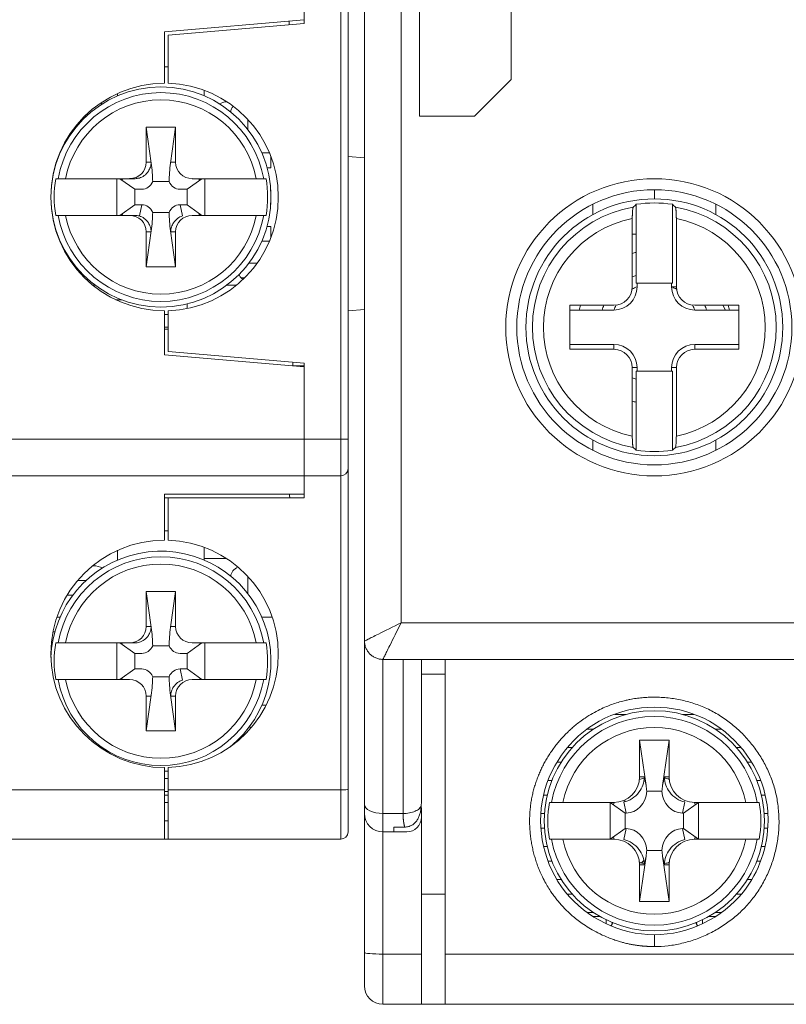
# Model space of a CAD drawing. Units: millimetres. Extents: x 72 to 205, y 68 to 158.
# Drawn here: x 134 to 155, y 68 to 95 of the extents above; entities that cross this region are included whole.
import ezdxf

# ---------------------------------------------------------------- set-up
doc = ezdxf.new("R2010")
doc.units = ezdxf.units.MM
doc.layers.add('1', color=7, linetype='Continuous', true_color=0xffffff)

msp = doc.modelspace()

# ---------------------------------------------------------------- linework, layer by layer
at = {"layer": '1', "color": 155, "linetype": 'Continuous', "lineweight": 18}
for p, q in [((143.849, 148.365), (143.849, 78.165)), ((143.399, 83.665), (143.399, 142.865)), ((142.199, 131.533), (142.199, 94.998)), ((145.349, 92.465), (145.349, 99.665)), ((147.849, 99.665), (147.849, 93.465)), ((138.399, 94.765), (142.199, 95.098)), ((142.199, 94.998), (138.499, 94.674)), ((141.799, 94.963), (141.799, 95.063)), ((138.399, 93.365), (138.399, 94.765)), ((138.499, 94.674), (138.499, 93.364)), ((138.499, 93.815), (138.399, 93.815)), ((147.849, 93.465), (146.849, 92.465)), ((136.215, 92.465), (136.259, 92.465)), ((140.665, 92.38), (140.665, 92.109)), ((146.849, 92.465), (145.349, 92.465)), ((135.899, 92.065), (135.875, 92.065)), ((137.899, 92.165), (138.036, 91.19)), ((137.899, 91.215), (137.899, 92.165)), ((137.899, 92.165), (138.699, 92.165)), ((138.699, 92.165), (138.561, 91.19)), ((138.699, 92.165), (138.699, 91.215)), ((135.54, 91.465), (135.549, 91.465)), ((141.048, 91.465), (141.257, 91.465)), ((141.299, 91.361), (141.299, 91.065)), ((143.849, 91.334), (143.399, 91.365)), ((135.407, 91.065), (135.404, 91.065)), ((138.031, 91.215), (138.036, 91.19)), ((138.561, 91.19), (138.566, 91.215)), ((138.566, 91.215), (138.699, 91.215)), ((141.299, 91.065), (141.19, 91.065)), ((135.701, 90.765), (137.445, 90.765)), ((137.099, 90.765), (137.099, 89.765)), ((137.584, 90.476), (137.18, 90.765)), ((137.445, 90.765), (137.593, 90.765)), ((139.418, 90.765), (139.013, 90.476)), ((139.152, 90.765), (140.897, 90.765)), ((139.499, 89.765), (139.499, 90.765)), ((135.305, 90.465), (135.305, 90.465)), ((137.776, 90.476), (137.584, 90.476)), ((137.584, 90.476), (137.584, 90.054)), ((138.523, 90.687), (138.074, 90.687)), ((139.013, 90.476), (138.821, 90.476)), ((139.013, 90.054), (139.013, 90.476)), ((141.292, 90.465), (141.299, 90.465)), ((141.299, 90.465), (141.299, 90.065)), ((151.749, 90.215), (151.749, 90.465)), ((135.305, 90.065), (135.305, 90.065)), ((137.18, 89.765), (137.584, 90.054)), ((137.584, 90.054), (137.776, 90.054)), ((137.776, 90.054), (137.711, 89.749)), ((138.821, 90.054), (139.013, 90.054)), ((138.886, 89.749), (138.821, 90.054)), ((139.013, 90.054), (139.418, 89.765)), ((141.299, 90.065), (141.292, 90.065)), ((151.254, 90.067), (151.254, 87.915)), ((152.244, 87.915), (152.244, 90.067)), ((153.423, 90.07), (153.423, 89.788)), ((137.445, 89.765), (135.701, 89.765)), ((137.593, 89.765), (137.445, 89.765)), ((138.074, 89.843), (138.523, 89.843)), ((140.897, 89.765), (139.152, 89.765)), ((151.149, 87.815), (151.149, 89.68)), ((152.349, 89.68), (152.349, 87.815)), ((135.404, 89.465), (135.407, 89.465)), ((141.19, 89.465), (141.299, 89.465)), ((141.299, 89.465), (141.299, 89.17)), ((137.899, 88.365), (138.036, 89.341)), ((137.899, 88.365), (137.899, 89.315)), ((138.699, 88.365), (138.561, 89.341)), ((138.699, 89.315), (138.566, 89.315)), ((138.699, 89.315), (138.699, 88.365)), ((135.549, 89.065), (135.54, 89.065)), ((141.257, 89.065), (141.048, 89.065)), ((135.875, 88.465), (135.899, 88.465)), ((138.699, 88.365), (137.899, 88.365)), ((140.698, 88.465), (140.922, 88.465)), ((140.583, 88.065), (140.48, 88.065)), ((136.499, 87.865), (136.436, 87.865)), ((140.099, 87.865), (140.361, 87.865)), ((151.254, 87.915), (152.244, 87.915)), ((151.28, 87.915), (151.28, 87.815)), ((152.217, 87.815), (152.217, 87.915)), ((152.217, 87.815), (152.349, 87.815)), ((137.068, 87.465), (137.222, 87.465)), ((139.015, 87.227), (139.015, 87.352)), ((149.449, 87.315), (150.649, 87.315)), ((149.449, 86.115), (149.449, 87.315)), ((152.849, 87.315), (154.049, 87.315)), ((153.69, 87.184), (153.615, 87.315)), ((154.049, 87.315), (154.049, 86.115)), ((138.399, 85.965), (138.399, 87.165)), ((138.499, 87.065), (138.399, 87.065)), ((138.499, 87.167), (138.499, 86.056)), ((143.399, 87.165), (143.849, 87.197)), ((150.649, 87.184), (149.449, 87.184)), ((154.049, 87.184), (152.849, 87.184)), ((138.499, 86.715), (138.399, 86.715)), ((138.499, 86.665), (138.399, 86.665)), ((149.449, 86.246), (150.649, 86.246)), ((152.849, 86.246), (154.049, 86.246)), ((142.199, 85.633), (138.399, 85.965)), ((138.499, 86.056), (142.199, 85.733)), ((150.649, 86.115), (149.449, 86.115)), ((154.049, 86.115), (152.849, 86.115)), ((141.899, 85.665), (141.899, 85.759)), ((142.199, 85.665), (141.899, 85.665)), ((142.199, 85.733), (142.199, 83.665)), ((142.199, 83.665), (142.199, 85.633)), ((151.149, 85.615), (151.28, 85.615)), ((151.149, 83.751), (151.149, 85.615)), ((151.28, 85.615), (151.28, 85.515)), ((152.217, 85.515), (152.217, 85.615)), ((152.349, 85.615), (152.349, 83.751)), ((151.254, 85.515), (151.254, 83.363)), ((152.244, 85.515), (151.254, 85.515)), ((152.244, 83.363), (152.244, 85.515)), ((142.199, 83.665), (142.199, 82.665)), ((142.199, 82.665), (142.199, 83.665)), ((143.399, 82.865), (143.399, 83.665)), ((150.074, 83.36), (150.074, 83.642)), ((153.423, 83.642), (153.423, 83.36)), ((133.599, 82.665), (142.199, 82.665)), ((142.199, 82.065), (142.199, 82.665)), ((142.199, 82.665), (143.199, 82.665)), ((142.199, 82.165), (142.199, 82.665)), ((143.399, 82.865), (143.399, 74.129)), ((138.399, 82.165), (142.199, 82.165)), ((138.399, 80.915), (138.399, 82.165)), ((138.499, 82.065), (138.399, 82.065)), ((142.199, 82.065), (138.499, 82.065)), ((138.499, 82.065), (138.499, 80.914)), ((138.499, 81.165), (138.399, 81.165)), ((139.481, 80.372), (139.481, 80.72)), ((140.087, 80.415), (139.481, 80.415)), ((136.436, 80.215), (136.463, 80.215)), ((136.03, 79.815), (136.259, 79.815)), ((140.665, 79.93), (140.665, 79.459)), ((137.899, 79.515), (138.699, 79.515)), ((137.899, 79.515), (138.036, 78.54)), ((137.899, 78.565), (137.899, 79.515)), ((138.699, 79.515), (138.561, 78.54)), ((138.699, 79.515), (138.699, 78.565)), ((135.899, 79.415), (135.743, 79.415)), ((135.464, 78.815), (135.549, 78.815)), ((141.333, 78.815), (141.048, 78.815)), ((135.407, 78.415), (135.357, 78.415)), ((138.031, 78.565), (138.036, 78.54)), ((138.561, 78.54), (138.566, 78.565)), ((138.566, 78.565), (138.699, 78.565)), ((135.701, 78.115), (137.445, 78.115)), ((137.099, 78.115), (137.099, 77.115)), ((137.584, 77.826), (137.18, 78.115)), ((137.445, 78.115), (137.593, 78.115)), ((139.418, 78.115), (139.013, 77.826)), ((139.152, 78.115), (140.897, 78.115)), ((139.499, 77.115), (139.499, 78.115)), ((143.849, 78.165), (143.849, 73.715)), ((135.299, 77.815), (135.305, 77.815)), ((137.776, 77.826), (137.584, 77.826)), ((137.584, 77.826), (137.584, 77.404)), ((138.523, 78.037), (138.074, 78.037)), ((139.013, 77.826), (138.821, 77.826)), ((139.013, 77.404), (139.013, 77.826)), ((144.349, 77.665), (188.349, 77.665)), ((145.399, 73.815), (145.399, 77.665)), ((146.049, 77.665), (146.049, 69.634)), ((137.18, 77.115), (137.584, 77.404)), ((137.584, 77.404), (137.776, 77.404)), ((138.821, 77.404), (139.013, 77.404)), ((138.886, 77.099), (138.821, 77.404)), ((139.013, 77.404), (139.418, 77.115)), ((137.445, 77.115), (135.701, 77.115)), ((138.074, 77.193), (138.523, 77.193)), ((140.897, 77.115), (139.152, 77.115)), ((145.399, 77.265), (146.049, 77.265)), ((137.899, 75.715), (138.036, 76.691)), ((138.031, 76.665), (137.899, 76.665)), ((137.899, 75.715), (137.899, 76.665)), ((138.036, 76.691), (138.031, 76.665)), ((138.699, 75.715), (138.561, 76.691)), ((138.699, 76.665), (138.566, 76.665)), ((138.699, 76.665), (138.699, 75.715)), ((141.048, 76.415), (141.164, 76.415)), ((150.673, 76.165), (150.98, 76.165)), ((152.517, 76.165), (152.824, 76.165)), ((138.699, 75.715), (137.899, 75.715)), ((140.698, 75.815), (140.767, 75.815)), ((150.09, 75.765), (149.916, 75.765)), ((153.562, 75.765), (153.407, 75.765)), ((151.349, 74.465), (151.349, 75.465)), ((151.349, 75.465), (152.149, 75.465)), ((151.349, 75.465), (151.523, 74.231)), ((152.149, 75.465), (151.974, 74.231)), ((152.149, 75.465), (152.149, 74.465)), ((149.382, 75.265), (149.513, 75.265)), ((153.985, 75.265), (154.115, 75.265)), ((149.211, 74.865), (149.099, 74.865)), ((154.403, 74.865), (154.286, 74.865)), ((138.399, 74.108), (138.399, 74.715)), ((138.499, 74.717), (138.499, 74.108)), ((138.499, 74.415), (138.399, 74.415)), ((148.852, 74.365), (148.958, 74.365)), ((151.349, 74.465), (151.473, 74.465)), ((152.024, 74.465), (152.149, 74.465)), ((154.54, 74.365), (154.645, 74.365)), ((138.399, 72.765), (138.399, 74.108)), ((138.499, 74.065), (138.399, 74.065)), ((138.499, 72.765), (138.499, 74.108)), ((143.399, 72.965), (143.399, 74.129)), ((151.954, 74.074), (151.543, 74.074)), ((138.399, 73.965), (138.499, 73.965)), ((148.831, 73.965), (148.731, 73.965)), ((150.949, 73.792), (150.949, 73.834)), ((154.766, 73.965), (154.666, 73.965)), ((138.399, 73.765), (138.499, 73.765)), ((143.849, 73.715), (143.849, 73.465)), ((145.399, 73.623), (145.399, 73.365)), ((148.955, 73.765), (148.89, 73.765)), ((148.89, 73.765), (148.948, 73.765)), ((149.253, 73.765), (150.643, 73.765)), ((150.953, 73.476), (150.549, 73.765)), ((150.549, 73.765), (150.549, 72.765)), ((150.912, 73.765), (150.916, 73.765)), ((150.913, 73.779), (150.977, 73.476)), ((152.52, 73.476), (152.584, 73.779)), ((152.949, 73.765), (152.544, 73.476)), ((152.854, 73.765), (154.244, 73.765)), ((152.949, 72.765), (152.949, 73.765)), ((154.549, 73.765), (154.607, 73.765)), ((154.607, 73.765), (154.566, 73.765)), ((138.399, 73.265), (138.499, 73.265)), ((143.849, 73.465), (143.849, 69.678)), ((145.399, 69.634), (145.399, 73.365)), ((148.661, 73.465), (148.755, 73.465)), ((150.977, 73.476), (150.953, 73.476)), ((150.953, 73.476), (150.953, 73.054)), ((152.544, 73.476), (152.52, 73.476)), ((152.544, 73.054), (152.544, 73.476)), ((154.742, 73.465), (154.836, 73.465)), ((144.649, 72.965), (144.649, 73.094)), ((144.649, 73.094), (144.944, 73.094)), ((148.755, 73.065), (148.661, 73.065)), ((150.549, 72.765), (150.953, 73.054)), ((150.977, 73.054), (150.913, 72.752)), ((150.953, 73.054), (150.977, 73.054)), ((152.52, 73.054), (152.544, 73.054)), ((152.584, 72.752), (152.52, 73.054)), ((152.544, 73.054), (152.949, 72.765)), ((154.836, 73.065), (154.742, 73.065)), ((133.599, 72.765), (138.399, 72.765)), ((138.499, 72.765), (138.399, 72.765)), ((143.199, 72.765), (138.499, 72.765)), ((144.349, 72.965), (144.649, 72.965)), ((144.999, 72.965), (144.649, 72.965)), ((148.89, 72.765), (148.931, 72.765)), ((148.948, 72.765), (148.89, 72.765)), ((150.643, 72.765), (149.253, 72.765)), ((154.244, 72.765), (152.854, 72.765)), ((154.607, 72.765), (154.549, 72.765)), ((154.566, 72.765), (154.607, 72.765)), ((148.731, 72.565), (148.831, 72.565)), ((151.543, 72.456), (151.954, 72.456)), ((154.666, 72.565), (154.766, 72.565)), ((151.349, 71.065), (151.523, 72.299)), ((152.149, 71.065), (151.974, 72.299)), ((148.958, 72.165), (148.852, 72.165)), ((151.473, 72.065), (151.349, 72.065)), ((151.349, 71.065), (151.349, 72.065)), ((151.4, 72.117), (151.455, 72.172)), ((152.149, 72.065), (152.024, 72.065)), ((152.149, 72.065), (152.149, 71.065)), ((154.645, 72.165), (154.54, 72.165)), ((149.095, 71.665), (149.211, 71.665)), ((154.286, 71.665), (154.398, 71.665)), ((146.049, 71.265), (145.399, 71.265)), ((149.513, 71.265), (149.382, 71.265)), ((154.115, 71.265), (153.985, 71.265)), ((152.149, 71.065), (151.349, 71.065)), ((149.935, 70.765), (150.09, 70.765)), ((150.083, 70.655), (150.269, 70.655)), ((153.228, 70.655), (153.414, 70.655)), ((153.407, 70.765), (153.581, 70.765)), ((143.849, 68.765), (143.849, 69.678)), ((145.399, 68.265), (145.399, 69.634)), ((146.049, 68.265), (146.049, 69.634)), ((144.349, 68.265), (145.399, 68.265)), ((146.049, 68.265), (145.399, 68.265)), ((146.049, 68.265), (186.649, 68.265))]:
    msp.add_line(p, q, dxfattribs=at)
at = {"layer": '1', "color": 155, "linetype": 'Continuous', "lineweight": 13}
for p, q in [((144.849, 78.665), (144.849, 147.865)), ((143.199, 142.865), (143.199, 83.665)), ((139.481, 93.17), (139.481, 93.022)), ((137.116, 93.022), (137.116, 93.087)), ((138.031, 91.215), (137.899, 91.215)), ((150.074, 89.788), (150.074, 90.07)), ((137.899, 89.315), (138.031, 89.315)), ((138.031, 89.315), (138.036, 89.341)), ((138.561, 89.341), (138.566, 89.315)), ((150.649, 86.246), (150.649, 86.115)), ((152.849, 86.115), (152.849, 86.246)), ((152.217, 85.615), (152.349, 85.615)), ((142.199, 83.665), (133.599, 83.665)), ((143.199, 83.665), (142.199, 83.665)), ((143.199, 82.665), (143.199, 83.665)), ((143.199, 83.665), (143.399, 83.665)), ((143.199, 82.665), (143.199, 74.108)), ((137.116, 80.372), (137.116, 80.637)), ((187.849, 78.665), (144.849, 78.665)), ((138.031, 78.565), (137.899, 78.565)), ((144.349, 73.465), (144.349, 77.665)), ((144.899, 77.665), (144.899, 73.465)), ((138.561, 76.691), (138.566, 76.665)), ((151.523, 74.231), (151.473, 74.465)), ((152.024, 74.465), (151.974, 74.231)), ((138.399, 74.108), (133.599, 74.108)), ((143.199, 74.108), (138.499, 74.108)), ((143.199, 74.108), (143.199, 72.765)), ((144.349, 73.465), (144.349, 72.965)), ((144.899, 73.465), (144.349, 73.465)), ((144.349, 69.634), (144.349, 72.965)), ((151.473, 72.065), (151.523, 72.299)), ((151.974, 72.299), (152.024, 72.065)), ((144.349, 68.265), (144.349, 69.634)), ((145.399, 69.634), (144.349, 69.634)), ((186.649, 69.634), (146.049, 69.634))]:
    msp.add_line(p, q, dxfattribs=at)
at = {"layer": '1', "color": 155, "linetype": 'Continuous', "lineweight": 18}
for centre, radius in [((138.299, 90.265), 3), ((151.749, 86.715), 3.75), ((151.749, 86.715), 3.5), ((151.749, 73.265), 3)]:
    msp.add_circle(centre, radius, dxfattribs=at)
at = {"layer": '1', "color": 155, "linetype": 'Continuous', "lineweight": 13}
msp.add_circle((151.749, 86.715), 4.05, dxfattribs=at)
at = {"layer": '1', "color": 155, "linetype": 'Continuous', "lineweight": 18}
for centre, radius, start, end in [((138.399, 90.265), 3.1, 90, 270), ((138.399, 90.265), 3.1, 271.8486, 88.1514), ((138.299, 90.265), 2.909, 170.1032, 189.8968), ((138.299, 90.265), 1.162, 154.53, 156.555), ((138.299, 90.265), 1.15, 154.2262, 156.6844), ((138.299, 90.265), 1.15, 23.3156, 25.7737), ((138.299, 90.265), 1.162, 23.4506, 25.4756), ((138.299, 90.265), 2.909, 350.1032, 9.8968), ((151.749, 86.715), 3.388, 81.5989, 98.4011), ((138.299, 90.265), 1.162, 203.445, 205.47), ((138.299, 90.265), 1.15, 203.31, 205.7681), ((138.299, 90.265), 1.15, 334.2319, 336.69), ((138.299, 90.265), 1.162, 334.5244, 336.5494), ((151.749, 86.715), 2.1, 103.635, 106.605), ((151.749, 86.715), 1.5, 109.2712, 113.58), ((150.649, 87.815), 0.631, 270, 0), ((150.649, 87.815), 0.5, 270, 0), ((151.749, 86.715), 1.2, 112.995, 120.2231), ((152.849, 87.815), 0.631, 180, 270), ((151.749, 86.715), 1.2, 59.7825, 66.4481), ((152.849, 87.815), 0.5, 180, 270), ((151.749, 86.715), 2.1, 163.4006, 167.1019), ((151.749, 86.715), 1.5, 156.4256, 161.7919), ((151.749, 86.715), 1.2, 149.7825, 157.0106), ((151.749, 86.715), 1.2, 22.995, 30.2231), ((151.749, 86.715), 1.5, 18.2138, 23.58), ((151.749, 86.715), 2.1, 12.8981, 16.5994), ((150.649, 85.615), 0.631, 360, 90), ((152.849, 85.615), 0.631, 90, 180), ((150.649, 85.615), 0.5, 360, 90), ((152.849, 85.615), 0.5, 90, 180), ((151.749, 86.715), 1.5, 246.42, 250.7287), ((151.749, 86.715), 2.1, 253.4006, 256.3706), ((151.749, 86.715), 3.388, 261.5989, 278.4011), ((143.199, 82.865), 0.2, 270, 0), ((141.999, 82.165), 0.2, 180, 210.0009), ((138.399, 77.815), 3.1, 90, 270), ((138.399, 77.815), 3.1, 271.8486, 88.1514), ((138.299, 77.615), 3, 308.7675, 178.1044), ((138.299, 77.615), 2.909, 170.1032, 189.8968), ((138.299, 77.615), 1.162, 154.53, 156.555), ((138.299, 77.615), 1.162, 23.4506, 25.4756), ((138.299, 77.615), 2.909, 350.1032, 9.8968), ((138.299, 77.615), 1.162, 203.445, 205.47), ((138.299, 77.615), 1.162, 334.5244, 336.5494), ((138.299, 77.615), 3, 271.9125, 273.825), ((151.749, 73.265), 1.2, 104.0063, 109.6481), ((151.749, 73.265), 1.2, 70.3518, 76.455), ((151.749, 73.265), 2.902, 170.0791, 189.9209), ((151.749, 73.265), 1.2, 155.3738, 158.4731), ((151.749, 73.265), 1.2, 21.5269, 24.6375), ((151.749, 73.265), 2.902, 350.0791, 9.9209), ((144.349, 73.465), 0.5, 180, 270), ((144.999, 73.365), 0.4, 270, 0), ((143.199, 72.965), 0.2, 270, 0), ((151.749, 73.265), 1.2, 201.5213, 204.6319), ((151.749, 73.265), 1.2, 335.3681, 338.4788), ((151.749, 73.265), 1.2, 250.3462, 256.2019), ((151.749, 73.265), 1.2, 283.7868, 289.6537), ((144.349, 68.765), 0.5, 180, 270)]:
    msp.add_arc(centre, radius, start, end, dxfattribs=at)
at = {"layer": '1', "color": 155, "linetype": 'Continuous', "lineweight": 13}
for centre, radius, start, end in [((138.299, 90.265), 2.845, 10.1215, 169.8785), ((138.299, 90.265), 2.646, 10.8937, 169.1063), ((151.749, 86.715), 3.324, 99.9725, 260.0275), ((151.749, 86.715), 3.324, 279.9725, 80.0275), ((138.299, 90.265), 2.845, 190.1215, 349.8785), ((138.299, 90.265), 2.646, 190.8937, 349.1063), ((151.749, 86.715), 3.024, 101.4424, 258.5576), ((151.749, 86.715), 3.024, 281.4424, 78.5576), ((138.299, 77.615), 2.845, 10.1215, 169.8785), ((138.299, 77.615), 2.646, 10.8937, 169.1063), ((138.299, 77.615), 2.845, 190.1215, 349.8785), ((138.299, 77.615), 2.646, 190.8937, 349.1063), ((151.749, 73.265), 2.845, 10.1232, 169.8768), ((151.749, 73.265), 2.545, 11.3283, 168.6717), ((151.749, 73.265), 2.845, 190.1232, 349.8768), ((151.749, 73.265), 2.545, 191.3283, 348.6717)]:
    msp.add_arc(centre, radius, start, end, dxfattribs=at)
at = {"layer": '1', "color": 155, "linetype": 'Continuous', "lineweight": 18}
for centre, major_axis, ratio, start_param, end_param in [((140.134, 92.565), (-0.396, 0), 0.757414, 4.825657, 5.359042), ((136.463, 92.565), (-0.396, 0), 0.757414, 4.065736, 4.20777), ((140.595, 92.565), (-0.396, 0), 0.757414, 5.674304, 6.213604), ((137.445, 91.215), (0.453, 0), 0.992546, 4.712389, 6.283185), ((137.673, 91.263), (0.209, -1.202), 0.284622, 1.02285, 1.460468), ((138.924, 91.263), (-0.209, -1.202), 0.284622, 4.822718, 5.260336), ((139.152, 91.215), (-0.453, 0), 0.992546, 0, 1.570796), ((137.497, 91.215), (0.379, -0.329), 0.809279, 5.53291, 5.805904), ((137.755, 90.881), (0.085, -0.398), 0.86117, 6.102048, 7.174254), ((138.842, 90.881), (-0.085, -0.398), 0.86117, 5.392117, 6.464322), ((137.755, 89.65), (0.085, 0.398), 0.86117, 5.392117, 6.464322), ((138.842, 89.65), (-0.085, 0.398), 0.86117, 6.102048, 7.174254), ((160.122, 86.715), (10.476, 0), 0.600976, 2.580207, 2.594824), ((143.375, 86.715), (-10.476, 0), 0.600976, 3.688362, 3.702979), ((137.445, 89.315), (0.453, 0), 0.992546, 0, 1.570796), ((137.497, 89.315), (-0.379, -0.329), 0.809279, 3.618874, 3.891868), ((137.673, 89.268), (-0.209, -1.202), 0.284622, 1.681125, 2.118743), ((138.924, 89.268), (0.209, -1.202), 0.284622, 4.164442, 4.60206), ((139.152, 89.315), (-0.453, 0), 0.992546, 4.712389, 6.283185), ((135.328, 88.165), (0.837, 0), 0.358368, 6.145521, 6.283185), ((141.27, 88.165), (-0.837, 0), 0.358368, 0, 0.503955), ((160.122, 86.715), (10.476, 0), 0.600976, 3.688363, 3.70298), ((143.375, 86.715), (10.476, 0), 0.600976, 5.721799, 5.736416), ((136.463, 79.915), (-0.396, 0), 0.757414, 4.065736, 4.712389), ((140.595, 79.915), (-0.396, 0), 0.757414, 5.212345, 6.213607), ((137.445, 78.565), (0.453, 0), 0.992546, 4.712389, 6.283185), ((137.673, 78.613), (0.209, -1.202), 0.284622, 1.02285, 1.460468), ((138.924, 78.613), (-0.209, -1.202), 0.284622, 4.822718, 5.260336), ((139.152, 78.565), (-0.453, 0), 0.992546, 0, 1.570796), ((137.497, 78.565), (0.379, -0.329), 0.809279, 5.53291, 5.805904), ((137.755, 78.231), (0.085, -0.398), 0.86117, 6.102048, 7.174254), ((138.842, 78.231), (-0.085, -0.398), 0.86117, 5.392117, 6.464322), ((137.755, 77), (0.085, 0.398), 0.86117, 5.392117, 6.464322), ((138.842, 77), (-0.085, 0.398), 0.86117, 6.102048, 7.174254), ((137.445, 76.665), (0.453, 0), 0.992546, 0, 1.570796), ((137.673, 76.618), (-0.209, -1.202), 0.284622, 1.681125, 2.118743), ((138.924, 76.618), (0.209, -1.202), 0.284622, 4.164442, 4.60206), ((139.152, 76.665), (-0.453, 0), 0.992546, 4.712389, 6.283185), ((141.27, 75.515), (-0.837, 0), 0.358368, 0, 0.115846), ((150.643, 74.465), (0.705, 0), 0.992546, 4.712389, 6.283185), ((152.854, 74.465), (-0.705, 0), 0.992546, 0, 1.570796), ((150.941, 74.169), (0.145, -0.681), 0.86117, 6.102048, 7.535285), ((150.901, 74.357), (0.358, -2.06), 0.284622, 1.38388, 1.460468), ((152.597, 74.357), (-0.358, -2.06), 0.284622, 4.822718, 4.899305), ((152.557, 74.169), (-0.145, -0.681), 0.86117, 5.031086, 6.464322), ((144.899, 73.815), (0, -1), 0.5, 1.436718, 1.570796), ((150.941, 72.361), (0.145, 0.681), 0.86117, 5.031086, 6.464322), ((152.557, 72.361), (-0.145, 0.681), 0.86117, 6.102048, 7.535285), ((150.643, 72.065), (0.705, 0), 0.992546, 0, 1.570796), ((152.854, 72.065), (-0.705, 0), 0.992546, 4.712389, 6.283185), ((150.901, 72.173), (-0.358, -2.06), 0.284622, 1.681125, 1.757712), ((152.597, 72.173), (0.358, -2.06), 0.284622, 4.525473, 4.60206)]:
    msp.add_ellipse(centre, major_axis=major_axis, ratio=ratio, start_param=start_param, end_param=end_param, dxfattribs=at)
at = {"layer": '1', "color": 155, "linetype": 'Continuous', "lineweight": 13}
for centre, major_axis, ratio, start_param, end_param in [((143.199, 74.129), (-0.2, 0), 0.104528, 1.570796, 3.141593), ((144.349, 73.715), (-0.5, 0), 0.5, 0, 1.570796), ((144.349, 69.678), (-0.5, 0), 0.087156, 0, 1.570796)]:
    msp.add_ellipse(centre, major_axis=major_axis, ratio=ratio, start_param=start_param, end_param=end_param, dxfattribs=at)
at = {"layer": '1', "color": 155, "linetype": 'Continuous', "lineweight": 18}
for points, knots in [([(137.711, 90.782), (137.758, 90.796), (137.803, 90.818), (137.888, 90.88), (137.926, 90.92), (137.98, 91.002), (137.998, 91.041), (138.024, 91.125), (138.03, 91.168), (138.031, 91.213), (138.031, 91.214), (138.031, 91.215)], [0, 0, 0, 0, 0.272763, 0.272763, 0.552111, 0.552111, 0.773361, 0.773361, 0.994533, 0.994533, 1, 1, 1, 1]), ([(135.498, 90.765), (135.499, 90.765), (135.501, 90.765), (135.506, 90.765), (135.507, 90.765), (135.512, 90.765), (135.514, 90.765), (135.523, 90.765), (135.529, 90.765), (135.544, 90.765), (135.553, 90.765), (135.572, 90.765), (135.582, 90.765), (135.598, 90.765), (135.603, 90.765), (135.615, 90.765), (135.621, 90.765), (135.638, 90.765), (135.65, 90.765), (135.675, 90.765), (135.688, 90.765), (135.701, 90.765)], [0, 0, 0, 0, 0.125, 0.125, 0.1875, 0.1875, 0.25, 0.25, 0.375, 0.375, 0.5, 0.5, 0.625, 0.625, 0.6875, 0.6875, 0.75, 0.75, 0.875, 0.875, 1, 1, 1, 1]), ([(140.897, 90.765), (140.909, 90.765), (140.922, 90.765), (140.94, 90.765), (140.946, 90.765), (140.959, 90.765), (140.965, 90.765), (140.982, 90.765), (140.994, 90.765), (141.01, 90.765), (141.015, 90.765), (141.025, 90.765), (141.03, 90.765), (141.044, 90.765), (141.052, 90.765), (141.068, 90.765), (141.074, 90.765), (141.085, 90.765), (141.09, 90.765), (141.095, 90.765), (141.096, 90.765), (141.098, 90.765), (141.099, 90.765), (141.099, 90.765)], [0, 0, 0, 0, 0.125, 0.125, 0.1875, 0.1875, 0.25, 0.25, 0.375, 0.375, 0.4375, 0.4375, 0.5, 0.5, 0.625, 0.625, 0.75, 0.75, 0.875, 0.875, 0.9375, 0.9375, 1, 1, 1, 1]), ([(151.149, 89.68), (151.149, 89.699), (151.149, 89.718), (151.149, 89.746), (151.149, 89.755), (151.15, 89.773), (151.15, 89.782), (151.151, 89.809), (151.152, 89.826), (151.153, 89.851), (151.153, 89.859), (151.154, 89.874), (151.155, 89.881), (151.157, 89.903), (151.158, 89.916), (151.161, 89.939), (151.162, 89.949), (151.165, 89.966), (151.166, 89.973), (151.169, 89.981), (151.17, 89.983), (151.171, 89.987), (151.172, 89.988), (151.173, 89.989)], [0, 0, 0, 0, 0.125, 0.125, 0.1875, 0.1875, 0.25, 0.25, 0.375, 0.375, 0.4375, 0.4375, 0.5, 0.5, 0.625, 0.625, 0.75, 0.75, 0.875, 0.875, 0.9375, 0.9375, 1, 1, 1, 1]), ([(152.324, 89.989), (152.326, 89.987), (152.327, 89.984), (152.33, 89.976), (152.331, 89.973), (152.332, 89.966), (152.333, 89.962), (152.335, 89.949), (152.337, 89.939), (152.339, 89.922), (152.339, 89.916), (152.34, 89.902), (152.341, 89.896), (152.343, 89.874), (152.344, 89.859), (152.345, 89.835), (152.345, 89.826), (152.346, 89.809), (152.346, 89.8), (152.347, 89.774), (152.348, 89.756), (152.348, 89.727), (152.348, 89.718), (152.349, 89.699), (152.349, 89.689), (152.349, 89.68)], [0, 0, 0, 0, 0.125, 0.125, 0.1875, 0.1875, 0.25, 0.25, 0.375, 0.375, 0.4375, 0.4375, 0.5, 0.5, 0.625, 0.625, 0.6875, 0.6875, 0.75, 0.75, 0.875, 0.875, 0.9375, 0.9375, 1, 1, 1, 1]), ([(135.701, 89.765), (135.688, 89.765), (135.675, 89.765), (135.657, 89.765), (135.651, 89.765), (135.639, 89.765), (135.632, 89.765), (135.615, 89.765), (135.603, 89.765), (135.587, 89.765), (135.582, 89.765), (135.572, 89.765), (135.567, 89.765), (135.553, 89.765), (135.545, 89.765), (135.53, 89.765), (135.523, 89.765), (135.512, 89.765), (135.507, 89.765), (135.502, 89.765), (135.501, 89.765), (135.499, 89.765), (135.498, 89.765), (135.498, 89.765)], [0, 0, 0, 0, 0.125, 0.125, 0.1875, 0.1875, 0.25, 0.25, 0.375, 0.375, 0.4375, 0.4375, 0.5, 0.5, 0.625, 0.625, 0.75, 0.75, 0.875, 0.875, 0.9375, 0.9375, 1, 1, 1, 1]), ([(138.031, 89.315), (138.031, 89.316), (138.031, 89.317), (138.03, 89.362), (138.024, 89.405), (137.998, 89.489), (137.98, 89.529), (137.926, 89.611), (137.888, 89.65), (137.803, 89.713), (137.758, 89.735), (137.711, 89.749)], [0, 0, 0, 0, 0.005467, 0.005467, 0.226639, 0.226639, 0.447889, 0.447889, 0.727237, 0.727237, 1, 1, 1, 1]), ([(138.566, 89.315), (138.566, 89.316), (138.566, 89.317), (138.567, 89.362), (138.573, 89.405), (138.599, 89.489), (138.618, 89.529), (138.672, 89.611), (138.709, 89.65), (138.794, 89.713), (138.84, 89.735), (138.886, 89.749)], [0, 0, 0, 0, 0.005467, 0.005467, 0.226639, 0.226639, 0.447889, 0.447889, 0.727237, 0.727237, 1, 1, 1, 1]), ([(141.099, 89.765), (141.099, 89.765), (141.096, 89.765), (141.092, 89.765), (141.09, 89.765), (141.085, 89.765), (141.083, 89.765), (141.074, 89.765), (141.068, 89.765), (141.053, 89.765), (141.044, 89.765), (141.025, 89.765), (141.015, 89.765), (140.999, 89.765), (140.994, 89.765), (140.982, 89.765), (140.977, 89.765), (140.959, 89.765), (140.947, 89.765), (140.922, 89.765), (140.909, 89.765), (140.897, 89.765)], [0, 0, 0, 0, 0.125, 0.125, 0.1875, 0.1875, 0.25, 0.25, 0.375, 0.375, 0.5, 0.5, 0.625, 0.625, 0.6875, 0.6875, 0.75, 0.75, 0.875, 0.875, 1, 1, 1, 1]), ([(151.148, 89.25), (151.161, 89.251), (151.173, 89.251), (151.204, 89.253), (151.222, 89.253), (151.244, 89.254), (151.249, 89.254), (151.253, 89.254)], [0, 0, 0, 0, 0.360483, 0.360483, 0.87254, 0.87254, 1, 1, 1, 1]), ([(151.173, 83.442), (151.171, 83.443), (151.17, 83.447), (151.167, 83.455), (151.167, 83.458), (151.165, 83.464), (151.164, 83.468), (151.162, 83.481), (151.161, 83.491), (151.159, 83.509), (151.158, 83.515), (151.157, 83.528), (151.156, 83.535), (151.154, 83.556), (151.153, 83.571), (151.152, 83.596), (151.152, 83.604), (151.151, 83.621), (151.151, 83.63), (151.15, 83.656), (151.149, 83.675), (151.149, 83.703), (151.149, 83.713), (151.149, 83.732), (151.149, 83.741), (151.149, 83.751)], [0, 0, 0, 0, 0.125, 0.125, 0.1875, 0.1875, 0.25, 0.25, 0.375, 0.375, 0.4375, 0.4375, 0.5, 0.5, 0.625, 0.625, 0.6875, 0.6875, 0.75, 0.75, 0.875, 0.875, 0.9375, 0.9375, 1, 1, 1, 1]), ([(152.349, 83.751), (152.349, 83.732), (152.348, 83.713), (152.348, 83.685), (152.348, 83.675), (152.347, 83.657), (152.347, 83.648), (152.346, 83.621), (152.345, 83.604), (152.344, 83.58), (152.344, 83.572), (152.343, 83.556), (152.342, 83.549), (152.34, 83.528), (152.339, 83.515), (152.337, 83.492), (152.335, 83.481), (152.332, 83.464), (152.331, 83.457), (152.328, 83.449), (152.327, 83.447), (152.326, 83.444), (152.325, 83.442), (152.324, 83.442)], [0, 0, 0, 0, 0.125, 0.125, 0.1875, 0.1875, 0.25, 0.25, 0.375, 0.375, 0.4375, 0.4375, 0.5, 0.5, 0.625, 0.625, 0.75, 0.75, 0.875, 0.875, 0.9375, 0.9375, 1, 1, 1, 1]), ([(144.849, 78.665), (144.624, 78.553), (144.252, 78.367), (143.917, 78.199), (143.849, 78.165), (143.849, 78.165)], [0, 0, 0, 0, 0.428775, 0.714625, 1, 1, 1, 1]), ([(144.349, 77.665), (144.349, 77.665), (144.383, 77.734), (144.55, 78.068), (144.736, 78.441), (144.849, 78.665)], [0, 0, 0, 0, 0.285714, 0.571429, 1, 1, 1, 1]), ([(137.711, 78.132), (137.758, 78.146), (137.803, 78.168), (137.888, 78.23), (137.926, 78.27), (137.98, 78.352), (137.998, 78.391), (138.024, 78.475), (138.03, 78.518), (138.031, 78.563), (138.031, 78.564), (138.031, 78.565)], [0, 0, 0, 0, 0.272763, 0.272763, 0.552111, 0.552111, 0.773361, 0.773361, 0.994533, 0.994533, 1, 1, 1, 1]), ([(135.498, 78.115), (135.499, 78.115), (135.501, 78.115), (135.506, 78.115), (135.507, 78.115), (135.512, 78.115), (135.514, 78.115), (135.523, 78.115), (135.529, 78.115), (135.544, 78.115), (135.553, 78.115), (135.572, 78.115), (135.582, 78.115), (135.598, 78.115), (135.603, 78.115), (135.615, 78.115), (135.621, 78.115), (135.638, 78.115), (135.65, 78.115), (135.675, 78.115), (135.688, 78.115), (135.701, 78.115)], [0, 0, 0, 0, 0.125, 0.125, 0.1875, 0.1875, 0.25, 0.25, 0.375, 0.375, 0.5, 0.5, 0.625, 0.625, 0.6875, 0.6875, 0.75, 0.75, 0.875, 0.875, 1, 1, 1, 1]), ([(140.897, 78.115), (140.909, 78.115), (140.922, 78.115), (140.94, 78.115), (140.946, 78.115), (140.959, 78.115), (140.965, 78.115), (140.982, 78.115), (140.994, 78.115), (141.01, 78.115), (141.015, 78.115), (141.025, 78.115), (141.03, 78.115), (141.044, 78.115), (141.052, 78.115), (141.068, 78.115), (141.074, 78.115), (141.085, 78.115), (141.09, 78.115), (141.095, 78.115), (141.096, 78.115), (141.098, 78.115), (141.099, 78.115), (141.099, 78.115)], [0, 0, 0, 0, 0.125, 0.125, 0.1875, 0.1875, 0.25, 0.25, 0.375, 0.375, 0.4375, 0.4375, 0.5, 0.5, 0.625, 0.625, 0.75, 0.75, 0.875, 0.875, 0.9375, 0.9375, 1, 1, 1, 1]), ([(144.349, 77.665), (144.316, 77.665), (144.283, 77.668), (144.219, 77.681), (144.187, 77.691), (144.127, 77.716), (144.098, 77.731), (144.044, 77.768), (144.018, 77.788), (143.972, 77.835), (143.951, 77.86), (143.915, 77.915), (143.899, 77.944), (143.874, 78.004), (143.865, 78.036), (143.852, 78.1), (143.849, 78.132), (143.849, 78.165)], [0, 0, 0, 0, 0.125, 0.125, 0.25, 0.25, 0.375, 0.375, 0.5, 0.5, 0.625, 0.625, 0.75, 0.75, 0.875, 0.875, 1, 1, 1, 1]), ([(135.701, 77.115), (135.688, 77.115), (135.675, 77.115), (135.657, 77.115), (135.651, 77.115), (135.639, 77.115), (135.632, 77.115), (135.615, 77.115), (135.603, 77.115), (135.587, 77.115), (135.582, 77.115), (135.572, 77.115), (135.567, 77.115), (135.553, 77.115), (135.545, 77.115), (135.53, 77.115), (135.523, 77.115), (135.512, 77.115), (135.507, 77.115), (135.502, 77.115), (135.501, 77.115), (135.499, 77.115), (135.498, 77.115), (135.498, 77.115)], [0, 0, 0, 0, 0.125, 0.125, 0.1875, 0.1875, 0.25, 0.25, 0.375, 0.375, 0.4375, 0.4375, 0.5, 0.5, 0.625, 0.625, 0.75, 0.75, 0.875, 0.875, 0.9375, 0.9375, 1, 1, 1, 1]), ([(138.566, 76.665), (138.566, 76.666), (138.566, 76.667), (138.567, 76.712), (138.573, 76.755), (138.599, 76.839), (138.618, 76.879), (138.672, 76.961), (138.709, 77), (138.794, 77.063), (138.84, 77.085), (138.886, 77.099)], [0, 0, 0, 0, 0.005467, 0.005467, 0.226639, 0.226639, 0.447889, 0.447889, 0.727237, 0.727237, 1, 1, 1, 1]), ([(141.099, 77.115), (141.099, 77.115), (141.096, 77.115), (141.092, 77.115), (141.09, 77.115), (141.085, 77.115), (141.083, 77.115), (141.074, 77.115), (141.068, 77.115), (141.053, 77.115), (141.044, 77.115), (141.025, 77.115), (141.015, 77.115), (140.999, 77.115), (140.994, 77.115), (140.982, 77.115), (140.977, 77.115), (140.959, 77.115), (140.947, 77.115), (140.922, 77.115), (140.909, 77.115), (140.897, 77.115)], [0, 0, 0, 0, 0.125, 0.125, 0.1875, 0.1875, 0.25, 0.25, 0.375, 0.375, 0.5, 0.5, 0.625, 0.625, 0.6875, 0.6875, 0.75, 0.75, 0.875, 0.875, 1, 1, 1, 1]), ([(151.749, 69.839), (151.749, 69.839), (151.875, 69.839), (152.129, 69.854), (152.505, 69.921), (152.871, 70.029), (153.224, 70.176), (153.559, 70.361), (153.872, 70.58), (154.159, 70.832), (154.414, 71.115), (154.634, 71.426), (154.817, 71.761), (154.962, 72.114), (155.067, 72.481), (155.132, 72.858), (155.155, 73.24), (155.135, 73.622), (155.072, 73.998), (154.964, 74.364), (154.816, 74.716), (154.629, 75.049), (154.407, 75.361), (154.153, 75.646), (153.87, 75.903), (153.561, 76.125), (153.228, 76.311), (152.876, 76.456), (152.508, 76.559), (152.131, 76.621), (151.876, 76.635), (151.748, 76.636), (151.748, 76.636), (151.748, 76.636), (151.747, 76.636), (151.745, 76.636), (151.742, 76.636), (151.736, 76.636), (151.724, 76.636), (151.7, 76.635), (151.651, 76.635), (151.582, 76.632), (151.498, 76.627), (151.415, 76.621), (151.332, 76.612), (151.25, 76.601), (151.167, 76.588), (151.096, 76.576), (151.017, 76.559), (150.908, 76.535), (150.758, 76.493), (150.598, 76.44), (150.432, 76.375), (150.257, 76.297), (150.06, 76.193), (149.878, 76.081), (149.723, 75.971), (149.602, 75.877), (149.501, 75.79), (149.417, 75.713), (149.334, 75.631), (149.248, 75.541), (149.155, 75.435), (149.066, 75.325), (148.982, 75.212), (148.902, 75.096), (148.827, 74.977), (148.757, 74.855), (148.692, 74.73), (148.632, 74.603), (148.578, 74.473), (148.529, 74.341), (148.486, 74.208), (148.448, 74.073), (148.417, 73.936), (148.391, 73.798), (148.372, 73.659), (148.358, 73.52), (148.35, 73.379), (148.348, 73.236), (148.352, 73.091), (148.363, 72.943), (148.38, 72.796), (148.403, 72.649), (148.432, 72.504), (148.467, 72.36), (148.508, 72.217), (148.555, 72.076), (148.602, 71.952), (148.664, 71.807), (148.762, 71.607), (148.88, 71.409), (148.994, 71.244), (149.072, 71.14), (149.157, 71.037), (149.248, 70.934), (149.339, 70.839), (149.437, 70.745), (149.545, 70.649), (149.675, 70.544), (149.83, 70.433), (150.01, 70.318), (150.218, 70.204), (150.42, 70.111), (150.599, 70.041), (150.736, 69.995), (150.852, 69.96), (150.944, 69.936), (151.012, 69.92), (151.057, 69.91), (151.089, 69.904), (151.117, 69.898), (151.148, 69.893), (151.178, 69.887), (151.208, 69.882), (151.237, 69.878), (151.266, 69.873), (151.294, 69.869), (151.322, 69.866), (151.349, 69.863), (151.375, 69.86), (151.401, 69.857), (151.426, 69.854), (151.451, 69.852), (151.475, 69.85), (151.498, 69.848), (151.521, 69.847), (151.543, 69.845), (151.565, 69.844), (151.586, 69.843), (151.606, 69.842), (151.626, 69.841), (151.646, 69.841), (151.664, 69.84), (151.682, 69.84), (151.7, 69.839), (151.717, 69.839), (151.733, 69.839), (151.743, 69.839), (151.749, 69.839)], [0, 0, 0, 0, 0.000014, 0.017779, 0.035575, 0.05341, 0.071274, 0.089145, 0.107003, 0.124833, 0.142639, 0.160449, 0.178291, 0.196172, 0.214081, 0.231999, 0.249912, 0.26781, 0.285684, 0.303544, 0.321414, 0.339299, 0.35719, 0.375067, 0.392913, 0.410718, 0.428494, 0.446274, 0.464088, 0.481939, 0.499814, 0.499822, 0.499829, 0.499845, 0.499875, 0.499936, 0.500058, 0.500301, 0.500789, 0.501763, 0.503712, 0.50761, 0.511508, 0.515406, 0.519309, 0.52321, 0.527109, 0.531007, 0.533316, 0.538521, 0.546616, 0.555152, 0.562228, 0.571584, 0.581991, 0.593462, 0.601551, 0.608725, 0.61498, 0.620311, 0.624716, 0.631313, 0.637914, 0.644517, 0.651121, 0.657725, 0.664327, 0.670927, 0.677523, 0.684116, 0.690704, 0.697288, 0.703869, 0.710448, 0.717025, 0.723604, 0.730185, 0.736771, 0.743361, 0.749956, 0.756905, 0.763858, 0.770815, 0.777774, 0.784734, 0.791694, 0.798651, 0.805606, 0.812556, 0.817346, 0.827787, 0.843847, 0.849807, 0.855913, 0.862167, 0.868572, 0.875129, 0.880795, 0.887544, 0.895379, 0.9043, 0.914309, 0.925405, 0.937581, 0.945533, 0.952318, 0.957937, 0.962392, 0.965684, 0.967815, 0.968785, 0.970287, 0.97176, 0.973203, 0.974619, 0.976005, 0.977362, 0.978691, 0.979991, 0.981263, 0.982506, 0.98372, 0.984906, 0.986063, 0.987191, 0.988291, 0.989362, 0.990405, 0.99142, 0.992406, 0.993363, 0.994292, 0.995193, 0.996065, 0.996909, 0.997724, 0.998511, 0.99927, 1, 1, 1, 1]), ([(151.749, 70.162), (150.824, 70.162), (148.973, 71.053), (148.29, 74.054), (150.207, 76.465), (153.29, 76.46), (154.725, 74.659), (154.926, 72.802), (154.291, 70.943), (152.674, 70.162), (151.749, 70.162), (151.749, 70.162), (151.749, 70.162)], [0, 0, 0, 0, 0.142843, 0.2857, 0.428557, 0.571414, 0.714271, 0.749986, 0.857128, 0.999986, 0.999986, 1, 1, 1, 1]), ([(151.473, 74.465), (151.473, 74.464), (151.473, 74.462), (151.472, 74.386), (151.458, 74.312), (151.409, 74.171), (151.374, 74.105), (151.277, 73.976), (151.213, 73.916), (151.069, 73.826), (150.992, 73.795), (150.913, 73.779)], [0, 0, 0, 0, 0.004203, 0.004203, 0.236614, 0.236614, 0.467499, 0.467499, 0.736206, 0.736206, 1, 1, 1, 1]), ([(152.584, 73.779), (152.505, 73.795), (152.428, 73.826), (152.285, 73.916), (152.22, 73.976), (152.123, 74.105), (152.088, 74.171), (152.039, 74.312), (152.026, 74.386), (152.024, 74.462), (152.024, 74.464), (152.024, 74.465)], [0, 0, 0, 0, 0.263794, 0.263794, 0.532501, 0.532501, 0.763386, 0.763386, 0.995797, 0.995797, 1, 1, 1, 1]), ([(144.944, 73.094), (144.961, 73.094), (144.978, 73.095), (145.012, 73.1), (145.029, 73.103), (145.062, 73.112), (145.078, 73.118), (145.11, 73.131), (145.14, 73.146), (145.169, 73.165), (145.189, 73.181), (145.196, 73.187), (145.209, 73.198), (145.228, 73.215), (145.245, 73.235), (145.261, 73.255), (145.266, 73.261), (145.276, 73.275), (145.281, 73.282), (145.305, 73.319), (145.32, 73.349), (145.339, 73.396), (145.345, 73.412), (145.356, 73.445), (145.36, 73.461), (145.373, 73.511), (145.379, 73.545), (145.388, 73.613), (145.392, 73.647), (145.394, 73.682)], [0, 0, 0, 0, 0.0625, 0.0625, 0.125, 0.125, 0.1875, 0.1875, 0.25, 0.3125, 0.3125, 0.34375, 0.34375, 0.375, 0.4375, 0.4375, 0.46875, 0.46875, 0.5, 0.5, 0.625, 0.625, 0.6875, 0.6875, 0.75, 0.75, 0.875, 0.875, 1, 1, 1, 1]), ([(148.948, 73.765), (148.95, 73.765), (148.953, 73.765), (148.96, 73.765), (148.963, 73.765), (148.97, 73.765), (148.973, 73.765), (148.986, 73.765), (148.996, 73.765), (149.018, 73.765), (149.031, 73.765), (149.059, 73.765), (149.074, 73.765), (149.099, 73.765), (149.107, 73.765), (149.124, 73.765), (149.133, 73.765), (149.159, 73.765), (149.177, 73.765), (149.205, 73.765), (149.215, 73.765), (149.234, 73.765), (149.243, 73.765), (149.253, 73.765)], [0, 0, 0, 0, 0.125, 0.125, 0.1875, 0.1875, 0.25, 0.25, 0.375, 0.375, 0.5, 0.5, 0.625, 0.625, 0.6875, 0.6875, 0.75, 0.75, 0.875, 0.875, 0.9375, 0.9375, 1, 1, 1, 1]), ([(154.244, 73.765), (154.264, 73.765), (154.282, 73.765), (154.31, 73.765), (154.319, 73.765), (154.338, 73.765), (154.347, 73.765), (154.373, 73.765), (154.39, 73.765), (154.414, 73.765), (154.422, 73.765), (154.437, 73.765), (154.445, 73.765), (154.466, 73.765), (154.478, 73.765), (154.501, 73.765), (154.511, 73.765), (154.528, 73.765), (154.535, 73.765), (154.542, 73.765), (154.544, 73.765), (154.547, 73.765), (154.548, 73.765), (154.549, 73.765)], [0, 0, 0, 0, 0.125, 0.125, 0.1875, 0.1875, 0.25, 0.25, 0.375, 0.375, 0.4375, 0.4375, 0.5, 0.5, 0.625, 0.625, 0.75, 0.75, 0.875, 0.875, 0.9375, 0.9375, 1, 1, 1, 1]), ([(149.253, 72.765), (149.234, 72.765), (149.215, 72.765), (149.187, 72.765), (149.178, 72.765), (149.16, 72.765), (149.151, 72.765), (149.124, 72.765), (149.107, 72.765), (149.083, 72.765), (149.075, 72.765), (149.06, 72.765), (149.052, 72.765), (149.031, 72.765), (149.019, 72.765), (148.996, 72.765), (148.986, 72.765), (148.969, 72.765), (148.963, 72.765), (148.955, 72.765), (148.953, 72.765), (148.95, 72.765), (148.949, 72.765), (148.948, 72.765)], [0, 0, 0, 0, 0.125, 0.125, 0.1875, 0.1875, 0.25, 0.25, 0.375, 0.375, 0.4375, 0.4375, 0.5, 0.5, 0.625, 0.625, 0.75, 0.75, 0.875, 0.875, 0.9375, 0.9375, 1, 1, 1, 1]), ([(150.913, 72.752), (150.992, 72.735), (151.069, 72.705), (151.213, 72.614), (151.277, 72.555), (151.374, 72.426), (151.409, 72.359), (151.458, 72.218), (151.472, 72.144), (151.473, 72.068), (151.473, 72.067), (151.473, 72.065)], [0, 0, 0, 0, 0.263794, 0.263794, 0.532501, 0.532501, 0.763386, 0.763386, 0.995797, 0.995797, 1, 1, 1, 1]), ([(152.024, 72.065), (152.024, 72.067), (152.024, 72.068), (152.026, 72.144), (152.039, 72.218), (152.088, 72.359), (152.123, 72.426), (152.22, 72.555), (152.285, 72.614), (152.428, 72.705), (152.505, 72.735), (152.584, 72.752)], [0, 0, 0, 0, 0.004203, 0.004203, 0.236614, 0.236614, 0.467499, 0.467499, 0.736206, 0.736206, 1, 1, 1, 1]), ([(154.549, 72.765), (154.548, 72.765), (154.544, 72.765), (154.537, 72.765), (154.534, 72.765), (154.528, 72.765), (154.524, 72.765), (154.511, 72.765), (154.501, 72.765), (154.479, 72.765), (154.466, 72.765), (154.438, 72.765), (154.423, 72.765), (154.399, 72.765), (154.39, 72.765), (154.373, 72.765), (154.365, 72.765), (154.338, 72.765), (154.32, 72.765), (154.292, 72.765), (154.282, 72.765), (154.263, 72.765), (154.254, 72.765), (154.244, 72.765)], [0, 0, 0, 0, 0.125, 0.125, 0.1875, 0.1875, 0.25, 0.25, 0.375, 0.375, 0.5, 0.5, 0.625, 0.625, 0.6875, 0.6875, 0.75, 0.75, 0.875, 0.875, 0.9375, 0.9375, 1, 1, 1, 1]), ([(150.568, 70.401), (150.572, 70.407), (150.576, 70.413), (150.583, 70.429), (150.588, 70.438), (150.598, 70.466), (150.604, 70.485), (150.608, 70.506), (150.608, 70.507), (150.608, 70.508)], [0, 0, 0, 0, 0.190732, 0.190732, 0.449706, 0.449706, 0.967655, 0.967655, 1, 1, 1, 1]), ([(152.89, 70.501), (152.894, 70.483), (152.899, 70.465), (152.91, 70.438), (152.914, 70.429), (152.922, 70.413), (152.925, 70.407), (152.929, 70.401)], [0, 0, 0, 0, 0.520356, 0.520356, 0.796626, 0.796626, 1, 1, 1, 1])]:
    msp.add_open_spline(points, degree=3, knots=knots, dxfattribs=at)
for points, weights in [([(135.433, 90.765), (135.466, 90.765), (135.498, 90.765)], [1, 1.00006360329, 1]), ([(141.099, 90.765), (141.132, 90.765), (141.164, 90.765)], [1, 1.00006360308, 1]), ([(135.498, 89.765), (135.466, 89.765), (135.433, 89.765)], [1, 1.00006360249, 1]), ([(141.164, 89.765), (141.132, 89.765), (141.099, 89.765)], [1, 1.00006360248, 1]), ([(135.433, 78.115), (135.466, 78.115), (135.498, 78.115)], [1, 1.00006360329, 1]), ([(141.099, 78.115), (141.132, 78.115), (141.164, 78.115)], [1, 1.00006360308, 1]), ([(135.498, 77.115), (135.466, 77.115), (135.433, 77.115)], [1, 1.00006360249, 1]), ([(141.164, 77.115), (141.132, 77.115), (141.099, 77.115)], [1, 1.00006360248, 1])]:
    msp.add_rational_spline(points, weights, degree=2, dxfattribs=at)
at = {"layer": '1', "color": 155, "linetype": 'Continuous', "lineweight": 13}
for points, knots in [([(144.899, 73.465), (144.958, 73.465), (145.018, 73.471), (145.13, 73.492), (145.183, 73.507), (145.273, 73.547), (145.311, 73.57), (145.367, 73.623), (145.386, 73.652), (145.394, 73.682)], [0, 0, 0, 0, 0.25, 0.25, 0.5, 0.5, 0.75, 0.75, 1, 1, 1, 1]), ([(144.944, 73.094), (144.943, 73.097), (144.942, 73.102), (144.939, 73.11), (144.937, 73.118), (144.935, 73.127), (144.933, 73.135), (144.931, 73.144), (144.929, 73.153), (144.927, 73.162), (144.926, 73.171), (144.924, 73.18), (144.922, 73.189), (144.921, 73.198), (144.919, 73.207), (144.918, 73.217), (144.916, 73.226), (144.915, 73.236), (144.914, 73.245), (144.912, 73.255), (144.911, 73.265), (144.91, 73.274), (144.909, 73.284), (144.908, 73.294), (144.907, 73.303), (144.906, 73.313), (144.905, 73.323), (144.904, 73.332), (144.903, 73.342), (144.903, 73.352), (144.902, 73.361), (144.901, 73.371), (144.901, 73.381), (144.9, 73.39), (144.9, 73.4), (144.9, 73.409), (144.899, 73.419), (144.899, 73.428), (144.899, 73.437), (144.899, 73.447), (144.899, 73.456), (144.899, 73.462), (144.899, 73.465)], [0, 0, 0, 0, 0.030241, 0.060211, 0.089909, 0.119336, 0.148492, 0.177377, 0.205991, 0.234335, 0.262409, 0.290213, 0.317747, 0.345011, 0.372005, 0.398731, 0.425187, 0.451375, 0.477294, 0.502944, 0.528327, 0.553442, 0.578289, 0.60287, 0.627183, 0.651229, 0.67501, 0.698524, 0.721772, 0.744756, 0.767474, 0.789927, 0.812117, 0.834042, 0.855704, 0.877103, 0.89824, 0.919114, 0.939727, 0.960078, 0.980169, 1, 1, 1, 1]), ([(151.749, 69.839), (151.749, 69.921), (151.749, 70.09), (151.749, 70.162), (151.749, 70.162)], [0, 0, 0, 0, 0.496893, 1, 1, 1, 1])]:
    msp.add_open_spline(points, degree=3, knots=knots, dxfattribs=at)
at = {"layer": '1', "color": 155, "linetype": 'Continuous', "lineweight": 18}
for points in [[(150.439, 70.469), (150.44, 70.505), (150.437, 70.545), (150.431, 70.586)], [(153.065, 70.578), (153.06, 70.54), (153.058, 70.503), (153.058, 70.469)], [(150.612, 70.508), (150.605, 70.469), (150.591, 70.432), (150.571, 70.399)], [(152.926, 70.399), (152.908, 70.43), (152.894, 70.464), (152.887, 70.5)]]:
    msp.add_open_spline(points, degree=3, dxfattribs=at)

doc.saveas('drawing.dxf')
